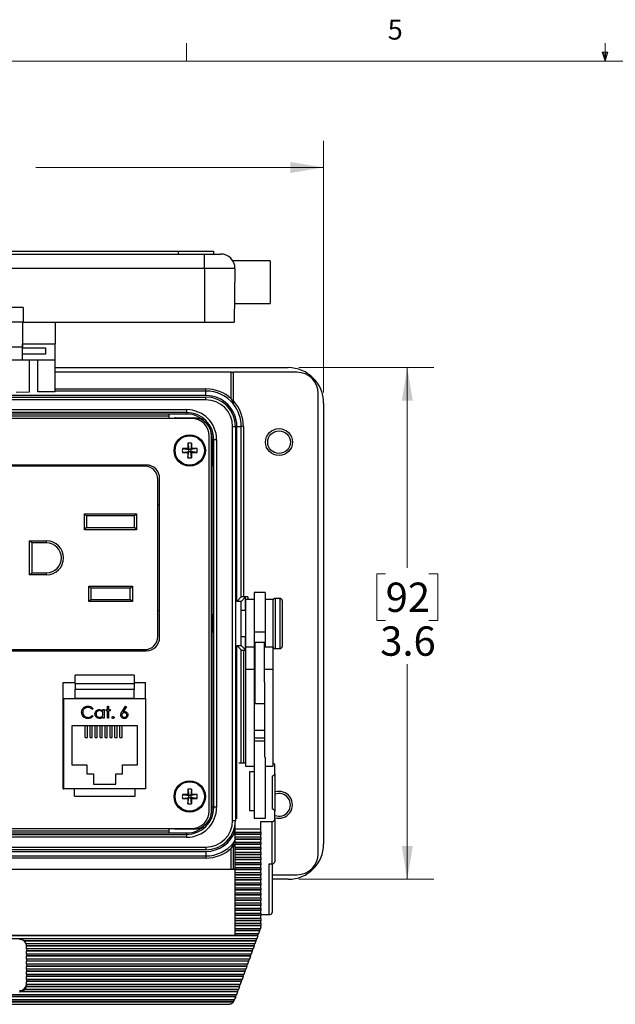
# Model space of a CAD drawing. Units: inches. Extents: x 0.4 to 16.8, y 0.2 to 10.8.
# Drawn here: x 5.7 to 8.5, y 6.2 to 10.8 of the extents above; entities that cross this region are included whole.
import ezdxf

# ---------------------------------------------------------------- set-up
doc = ezdxf.new("R2010")
doc.units = ezdxf.units.IN
doc.header["$MEASUREMENT"] = 0
doc.styles.add('SLDTEXTSTYLE0', font='TXT', dxfattribs={"width": 0.75})
doc.dimstyles.new('SLDDIMSTYLE2', dxfattribs={"dimtxt": 0.137795, "dimasz": 0.156, "dimexe": 0, "dimexo": 0.0625, "dimgap": 0.034449, "dimtad": 0, "dimtih": 1, "dimtoh": 1, "dimdec": 1, "dimlfac": 1.5, "dimrnd": 1e-09, "dimzin": 4, "dimdsep": 46, "dimtxsty": 'SLDTEXTSTYLE0', "dimsah": 1, "dimcen": 0.09, "dimadec": 0, "dimazin": 1, "dimtfac": 1, "dimtdec": 1, "dimtofl": 0, "dimtmove": 0, "dimatfit": 3, "dimfxl": 0, "dimfrac": 2, "dimtolj": 1, "dimtzin": 12, "dimarcsym": 0})
doc.dimstyles.new('SLDDIMSTYLE3', dxfattribs={"dimtxt": 0.137795, "dimasz": 0.156, "dimexe": 0, "dimexo": 0.0625, "dimgap": 0.034449, "dimtad": 0, "dimtih": 1, "dimtoh": 1, "dimdec": 1, "dimlfac": 1.5, "dimrnd": 1e-09, "dimzin": 12, "dimdsep": 46, "dimtxsty": 'SLDTEXTSTYLE0', "dimsah": 1, "dimcen": 0.09, "dimadec": 0, "dimazin": 3, "dimtfac": 1, "dimtdec": 1, "dimtofl": 0, "dimtmove": 0, "dimatfit": 3, "dimfxl": 0, "dimfrac": 2, "dimtolj": 1, "dimtzin": 12, "dimarcsym": 0})

# ---------------------------------------------------------------- blocks, each defined once
blk = doc.blocks.new('_D_5')
at = {"color": 7, "linetype": 'Continuous', "lineweight": 0}
for p, q in [((5.3555, 10.3407), (5.3135, 10.3407)), ((5.3135, 10.3407), (5.3135, 10.122)), ((5.6609, 10.3407), (5.7029, 10.3407)), ((5.7029, 10.3407), (5.7029, 10.122)), ((3.8707, 9.0841), (3.8707, 10.2672)), ((7.1773, 9.0841), (7.1773, 10.2672)), ((3.8707, 10.1422), (5.1927, 10.1422)), ((7.1773, 10.1422), (5.8238, 10.1422)), ((5.3135, 10.122), (5.3555, 10.122)), ((5.7029, 10.122), (5.6609, 10.122))]:
    blk.add_line(p, q, dxfattribs=at)
at = {"color": 7, "linetype": 'Continuous', "lineweight": 18}
for points in [[(3.8707, 10.1422), (4.0267, 10.1162), (4.0267, 10.1682)], [(7.1773, 10.1422), (7.0213, 10.1682), (7.0213, 10.1162)]]:
    blk.add_solid(points, dxfattribs=at)
at = {"color": 7, "linetype": 'Continuous', "lineweight": 18, "char_height": 0.1378, "attachment_point": 1, "style": 'SLDTEXTSTYLE0'}
for s, insert in [('126', (5.3555, 10.2996)), ('5.0', (5.381, 10.0934))]:
    blk.add_mtext(s, dxfattribs=dict(at, insert=insert))
blk = doc.blocks.new('_D_6')
at = {"color": 7, "linetype": 'Continuous', "lineweight": 0}
for p, q in [((7.0607, 9.2008), (7.696, 9.2008)), ((7.571, 9.2008), (7.571, 8.2588)), ((7.4692, 8.2308), (7.4272, 8.2308)), ((7.4272, 8.2308), (7.4272, 8.012)), ((7.6728, 8.2308), (7.7148, 8.2308)), ((7.7148, 8.2308), (7.7148, 8.012)), ((7.4272, 8.012), (7.4692, 8.012)), ((7.7148, 8.012), (7.6728, 8.012)), ((7.571, 6.7941), (7.571, 7.8059)), ((7.0607, 6.7941), (7.696, 6.7941))]:
    blk.add_line(p, q, dxfattribs=at)
at = {"color": 7, "linetype": 'Continuous', "lineweight": 18}
for points in [[(7.571, 9.2008), (7.545, 9.0448), (7.597, 9.0448)], [(7.571, 6.7941), (7.597, 6.9501), (7.545, 6.9501)]]:
    blk.add_solid(points, dxfattribs=at)
at = {"color": 7, "linetype": 'Continuous', "lineweight": 18, "char_height": 0.1378, "attachment_point": 1, "style": 'SLDTEXTSTYLE0'}
for s, insert in [('92', (7.4692, 8.1897)), ('3.6', (7.4438, 7.9835))]:
    blk.add_mtext(s, dxfattribs=dict(at, insert=insert))

msp = doc.modelspace()

# ---------------------------------------------------------------- linework, layer by layer
at = {"color": 7, "linetype": 'Continuous', "lineweight": 18}
for p, q in [((6.5323, 10.6421), (6.5323, 10.7269)), ((8.501, 10.6421), (8.501, 10.7269)), ((8.501, 10.6421), (8.4878, 10.684)), ((8.5136, 10.684), (8.4878, 10.684)), ((8.494, 10.684), (8.501, 10.6421)), ((8.501, 10.6421), (8.5136, 10.684)), ((8.5059, 10.684), (8.501, 10.6421)), ((0.6263, 10.6421), (16.3763, 10.6421))]:
    msp.add_line(p, q, dxfattribs=at)
at = {"color": 7, "linetype": 'Continuous', "lineweight": 25}
for p, q in [((4.436, 9.7352), (6.6173, 9.7352)), ((4.56, 9.7485), (6.4933, 9.7485)), ((6.4933, 9.7485), (6.4933, 9.7352)), ((6.4933, 9.7485), (6.66, 9.7485)), ((6.6173, 9.6674), (6.6173, 9.7352)), ((6.6173, 9.7352), (6.6937, 9.7352)), ((6.66, 9.7485), (6.66, 9.7352)), ((6.926, 9.7035), (6.7513, 9.7035)), ((6.926, 9.7035), (6.926, 9.5019)), ((6.6173, 9.6674), (4.436, 9.6674)), ((6.7604, 9.6674), (6.6173, 9.6674)), ((6.6173, 9.6674), (6.6173, 9.4152)), ((6.7604, 9.6674), (6.756, 9.4152)), ((6.7575, 9.5019), (6.926, 9.5019)), ((5.764, 9.4832), (5.2893, 9.4832)), ((5.764, 9.4832), (5.764, 9.4152)), ((5.764, 9.4152), (5.2893, 9.4152)), ((5.7616, 9.4152), (5.7616, 9.3122)), ((5.764, 9.4152), (6.6173, 9.4152)), ((5.915, 9.4152), (5.915, 9.3122)), ((6.6173, 9.4152), (6.756, 9.4152)), ((5.7616, 9.3197), (5.7612, 9.2972)), ((5.7616, 9.3122), (5.915, 9.3122)), ((5.7616, 9.2945), (5.7616, 9.3122)), ((5.915, 9.2376), (5.915, 9.3122)), ((5.7612, 9.2972), (5.292, 9.2972)), ((5.7616, 9.2945), (5.87, 9.2945)), ((5.7616, 9.2648), (5.7616, 9.2945)), ((5.87, 9.2648), (5.7616, 9.2648)), ((5.7616, 9.2376), (5.7616, 9.2648)), ((5.87, 9.2945), (5.87, 9.2648)), ((5.5996, 9.2376), (5.7616, 9.2376)), ((5.7616, 9.2376), (5.915, 9.2376)), ((5.7919, 9.2376), (5.7919, 9.0856)), ((5.8327, 9.0863), (5.8327, 9.2376)), ((5.915, 9.0877), (5.915, 9.2376)), ((5.915, 9.2008), (7.0107, 9.2008)), ((6.7433, 9.1791), (5.915, 9.1791)), ((6.7433, 9.0544), (6.7433, 9.1791)), ((6.7433, 9.1791), (6.7533, 9.1791)), ((7.0523, 9.1791), (6.7533, 9.1791)), ((6.7533, 9.044), (6.7533, 9.1791)), ((5.7919, 9.0856), (5.7309, 9.0846)), ((5.915, 9.0877), (5.8327, 9.0863)), ((5.915, 9.1008), (6.624, 9.1008)), ((6.624, 9.0908), (5.915, 9.0908)), ((6.624, 9.0908), (6.624, 9.1008)), ((6.624, 9.0695), (6.624, 9.0908)), ((7.1523, 6.9158), (7.1523, 9.0791)), ((6.624, 9.0695), (4.424, 9.0695)), ((4.424, 9.0625), (6.624, 9.0625)), ((6.624, 9.0492), (4.424, 9.0492)), ((6.624, 9.0492), (6.624, 9.0625)), ((7.1773, 9.0341), (7.1773, 6.9608)), ((4.515, 9.0031), (6.533, 9.0031)), ((6.533, 8.9898), (4.515, 8.9898)), ((6.533, 9.0031), (6.533, 8.9898)), ((6.533, 8.9898), (6.533, 8.9825)), ((6.5561, 8.962), (4.4918, 8.962)), ((6.4513, 8.9825), (4.5967, 8.9825)), ((4.5967, 8.9741), (6.4513, 8.9741)), ((6.533, 8.9825), (6.4513, 8.9825)), ((6.4513, 8.962), (6.4513, 8.9825)), ((6.4829, 8.9647), (6.566, 8.9647)), ((6.7491, 8.9241), (6.7624, 8.9241)), ((6.7491, 7.0708), (6.7491, 8.9241)), ((6.7624, 8.9241), (6.7624, 7.0708)), ((6.7694, 8.9241), (6.7903, 8.9241)), ((6.7694, 8.1012), (6.7694, 8.9241)), ((6.7903, 8.1221), (6.7903, 8.9241)), ((6.8003, 8.9241), (6.7903, 8.9241)), ((6.8003, 8.9241), (6.8003, 8.1225)), ((6.5384, 8.8456), (6.5428, 8.816)), ((6.5568, 8.8456), (6.5525, 8.816)), ((6.6395, 7.1162), (6.6395, 8.8787)), ((6.65, 7.1143), (6.65, 8.8807)), ((6.6537, 8.8618), (6.6537, 8.7368)), ((6.661, 8.8618), (6.6537, 8.8618)), ((6.6743, 8.8618), (6.661, 8.8618)), ((6.661, 7.1331), (6.661, 8.8618)), ((6.6743, 8.8618), (6.6743, 7.1331)), ((6.5131, 8.8203), (6.5428, 8.816)), ((6.5131, 8.8019), (6.5428, 8.8063)), ((6.538, 8.8208), (6.5428, 8.816)), ((6.5428, 8.8063), (6.538, 8.8015)), ((6.5384, 8.7766), (6.5428, 8.8063)), ((6.5428, 8.8063), (6.5428, 8.816)), ((6.5525, 8.816), (6.5428, 8.816)), ((6.5428, 8.8063), (6.5525, 8.8063)), ((6.5525, 8.816), (6.5573, 8.8208)), ((6.5821, 8.8203), (6.5525, 8.816)), ((6.5525, 8.816), (6.5525, 8.8063)), ((6.5573, 8.8015), (6.5525, 8.8063)), ((6.5821, 8.8019), (6.5525, 8.8063)), ((6.5568, 8.7766), (6.5525, 8.8063)), ((6.3435, 8.7427), (4.7188, 8.7427)), ((6.3353, 8.7377), (4.727, 8.7377)), ((6.6537, 8.7368), (6.65, 8.7368)), ((6.6537, 8.1908), (6.6537, 8.7368)), ((6.3978, 7.9369), (6.3978, 8.6752)), ((6.4061, 7.932), (6.4061, 8.68)), ((6.4061, 8.554), (6.3978, 8.554)), ((6.0525, 8.513), (6.2978, 8.513)), ((6.0525, 8.4384), (6.0525, 8.513)), ((6.0525, 8.513), (6.0625, 8.503)), ((6.2878, 8.503), (6.0625, 8.503)), ((6.0625, 8.503), (6.0625, 8.4484)), ((6.2878, 8.503), (6.2978, 8.513)), ((6.2878, 8.4484), (6.2878, 8.503)), ((6.2978, 8.513), (6.2978, 8.4384)), ((6.0525, 8.4384), (6.0625, 8.4484)), ((6.2978, 8.4384), (6.0525, 8.4384)), ((6.0625, 8.4484), (6.2878, 8.4484)), ((6.2878, 8.4484), (6.2978, 8.4384)), ((5.7945, 8.386), (5.8745, 8.386)), ((5.7945, 8.226), (5.7945, 8.386)), ((5.8045, 8.376), (5.7945, 8.386)), ((5.8745, 8.376), (5.8745, 8.386)), ((5.8045, 8.376), (5.8045, 8.236)), ((5.8745, 8.376), (5.8045, 8.376)), ((5.7945, 8.226), (5.8045, 8.236)), ((5.8745, 8.226), (5.7945, 8.226)), ((5.8045, 8.236), (5.8745, 8.236)), ((5.8745, 8.226), (5.8745, 8.236)), ((6.0731, 8.1737), (6.2778, 8.1737)), ((6.0731, 8.1004), (6.0731, 8.1737)), ((6.0831, 8.1637), (6.0731, 8.1737)), ((6.2678, 8.1637), (6.0831, 8.1637)), ((6.0831, 8.1637), (6.0831, 8.1104)), ((6.2678, 8.1637), (6.2778, 8.1737)), ((6.2678, 8.1104), (6.2678, 8.1637)), ((6.2778, 8.1737), (6.2778, 8.1004)), ((6.65, 8.1908), (6.6537, 8.1908)), ((6.6537, 7.8041), (6.6537, 8.1908)), ((6.0731, 8.1004), (6.0831, 8.1104)), ((6.0831, 8.1104), (6.2678, 8.1104)), ((6.2778, 8.1004), (6.2678, 8.1104)), ((6.7694, 8.1012), (6.7903, 8.1221)), ((6.7894, 8.1012), (6.8103, 8.1221)), ((6.8203, 8.1225), (6.8003, 8.1225)), ((6.8103, 8.0591), (6.8103, 8.1221)), ((6.8507, 8.1108), (6.8107, 8.1108)), ((6.8107, 8.1108), (6.8107, 7.8855)), ((6.8203, 8.1225), (6.8203, 8.1108)), ((6.902, 8.1428), (6.8507, 8.1428)), ((6.8507, 8.1428), (6.8507, 7.9571)), ((6.902, 8.1428), (6.902, 7.9571)), ((6.9393, 8.1108), (6.902, 8.1108)), ((6.9393, 8.1108), (6.9393, 7.8855)), ((6.9727, 8.1155), (6.9493, 8.1155)), ((6.9493, 8.1155), (6.9493, 7.8795)), ((6.9727, 7.8795), (6.9727, 8.1155)), ((6.9827, 8.1055), (6.9827, 7.8895)), ((6.2778, 8.1004), (6.0731, 8.1004)), ((6.3978, 8.058), (6.4061, 8.058)), ((6.7894, 8.1012), (6.7694, 8.1012)), ((6.7894, 7.8938), (6.7894, 8.1012)), ((6.8107, 8.0591), (6.7919, 8.0591)), ((6.7919, 7.9358), (6.8107, 7.9358)), ((6.8103, 7.8728), (6.8103, 7.9358)), ((6.902, 7.9571), (6.8507, 7.9571)), ((6.8507, 7.9571), (6.8507, 7.8855)), ((6.902, 7.9571), (6.902, 7.8855)), ((4.727, 7.8744), (6.3353, 7.8744)), ((6.7694, 7.0787), (6.7694, 7.8938)), ((6.7694, 7.8938), (6.7903, 7.8728)), ((6.7694, 7.8938), (6.7894, 7.8938)), ((6.7894, 7.8938), (6.8103, 7.8728)), ((6.7903, 7.3411), (6.7903, 7.8728)), ((6.8507, 7.8855), (6.8107, 7.8855)), ((6.8107, 7.8855), (6.8107, 7.7803)), ((6.8507, 7.8855), (6.8507, 7.7803)), ((6.8993, 7.9075), (6.8547, 7.9075)), ((6.8547, 7.8224), (6.8547, 7.9075)), ((6.8993, 7.8224), (6.8993, 7.9075)), ((6.9393, 7.8855), (6.8993, 7.8855)), ((6.9393, 7.8855), (6.9393, 7.7803)), ((6.9493, 7.8795), (6.9727, 7.8795)), ((4.7188, 7.8694), (6.3435, 7.8694)), ((6.8003, 7.8725), (6.8107, 7.8725)), ((6.8003, 7.8725), (6.8003, 7.3411)), ((6.8547, 7.8265), (6.8507, 7.8265)), ((6.6537, 7.8041), (6.65, 7.8041)), ((6.6537, 7.2582), (6.6537, 7.8041)), ((6.8507, 7.7803), (6.8107, 7.7803)), ((6.8107, 7.7803), (6.8107, 7.3267)), ((6.8507, 7.7803), (6.8507, 7.3691)), ((6.8547, 7.6208), (6.8547, 7.8224)), ((6.8993, 7.7216), (6.8993, 7.8224)), ((6.9393, 7.7803), (6.8993, 7.7803)), ((6.9393, 7.7803), (6.9393, 7.3267)), ((6.2861, 7.7545), (6.0095, 7.7545)), ((6.0095, 7.7148), (6.0095, 7.7545)), ((6.2861, 7.7545), (6.2861, 7.7148)), ((5.9528, 7.7196), (6.0095, 7.7196)), ((5.9528, 7.2196), (5.9528, 7.7196)), ((6.0095, 7.7148), (6.2861, 7.7148)), ((6.0095, 7.7148), (6.0095, 7.6882)), ((6.0095, 7.6882), (6.2861, 7.6882)), ((6.0095, 7.6465), (6.0095, 7.6882)), ((6.2861, 7.7196), (6.3395, 7.7196)), ((6.2861, 7.7148), (6.2861, 7.6882)), ((6.2861, 7.6465), (6.2861, 7.6882)), ((6.3395, 7.6449), (6.3395, 7.7196)), ((6.8507, 7.7018), (6.8547, 7.7018)), ((6.8993, 7.7216), (6.8993, 7.3691)), ((5.9561, 7.2196), (5.9561, 7.6449)), ((5.9561, 7.6449), (6.3395, 7.6449)), ((6.0095, 7.6465), (6.2861, 7.6465)), ((6.0095, 7.6449), (6.0095, 7.6465)), ((6.2861, 7.6449), (6.2861, 7.6465)), ((6.3395, 7.6449), (6.3395, 7.2196)), ((6.8547, 7.676), (6.8507, 7.676)), ((6.0934, 7.5969), (6.089, 7.5935)), ((6.161, 7.6085), (6.166, 7.6085)), ((6.161, 7.5921), (6.161, 7.6085)), ((6.166, 7.6085), (6.166, 7.5921)), ((6.2292, 7.5831), (6.2458, 7.6085)), ((6.2496, 7.6055), (6.235, 7.583)), ((6.2458, 7.6085), (6.2496, 7.6055)), ((6.8547, 7.6208), (6.8993, 7.6208)), ((6.089, 7.565), (6.0934, 7.5617)), ((6.1397, 7.5846), (6.1397, 7.5921)), ((6.1397, 7.5921), (6.1447, 7.5921)), ((6.1397, 7.5515), (6.1397, 7.5585)), ((6.1447, 7.5515), (6.1397, 7.5515)), ((6.1447, 7.5921), (6.1447, 7.5515)), ((6.1539, 7.5921), (6.161, 7.5921)), ((6.1539, 7.5871), (6.1539, 7.5921)), ((6.161, 7.5871), (6.1539, 7.5871)), ((6.161, 7.5515), (6.161, 7.5871)), ((6.166, 7.5515), (6.161, 7.5515)), ((6.166, 7.5921), (6.1731, 7.5921)), ((6.166, 7.5871), (6.166, 7.5515)), ((6.1731, 7.5871), (6.166, 7.5871)), ((6.1731, 7.5921), (6.1731, 7.5871)), ((5.9545, 7.5362), (5.9528, 7.5362)), ((5.9545, 7.5362), (5.9561, 7.5362)), ((6.3028, 7.5156), (5.9928, 7.5156)), ((5.9928, 7.5156), (5.9928, 7.3329)), ((6.0561, 7.4613), (6.0561, 7.5156)), ((6.0661, 7.4613), (6.0661, 7.5156)), ((6.0795, 7.4613), (6.0795, 7.5156)), ((6.0895, 7.4613), (6.0895, 7.5156)), ((6.1028, 7.4613), (6.1028, 7.5156)), ((6.1128, 7.4613), (6.1128, 7.5156)), ((6.1261, 7.4613), (6.1261, 7.5156)), ((6.1361, 7.4613), (6.1361, 7.5156)), ((6.1495, 7.4613), (6.1495, 7.5156)), ((6.1595, 7.4613), (6.1595, 7.5156)), ((6.1728, 7.4613), (6.1728, 7.5156)), ((6.1828, 7.4613), (6.1828, 7.5156)), ((6.1961, 7.4613), (6.1961, 7.5156)), ((6.2061, 7.4613), (6.2061, 7.5156)), ((6.2195, 7.4613), (6.2195, 7.5156)), ((6.2295, 7.4613), (6.2295, 7.5156)), ((6.3028, 7.3329), (6.3028, 7.5156)), ((6.0561, 7.4613), (6.0661, 7.4613)), ((6.0795, 7.4613), (6.0895, 7.4613)), ((6.1028, 7.4613), (6.1128, 7.4613)), ((6.1261, 7.4613), (6.1361, 7.4613)), ((6.1495, 7.4613), (6.1595, 7.4613)), ((6.1728, 7.4613), (6.1828, 7.4613)), ((6.1961, 7.4613), (6.2061, 7.4613)), ((6.2195, 7.4613), (6.2295, 7.4613)), ((6.8993, 7.4934), (6.8507, 7.4934)), ((6.8993, 7.4573), (6.8507, 7.4573)), ((6.8993, 7.4436), (6.8507, 7.4436)), ((6.8507, 7.3691), (6.8507, 7.0797)), ((6.902, 7.3691), (6.902, 7.0797)), ((5.9528, 7.3283), (5.9545, 7.3282)), ((5.9545, 7.3282), (5.9561, 7.3282)), ((5.9928, 7.3329), (6.0638, 7.3329)), ((6.0638, 7.3329), (6.0638, 7.2902)), ((6.2318, 7.2902), (6.2318, 7.3329)), ((6.2318, 7.3329), (6.3028, 7.3329)), ((6.8107, 7.3411), (6.7782, 7.3411)), ((6.8107, 7.3267), (6.8507, 7.3267)), ((6.902, 7.3267), (6.9393, 7.3267)), ((6.9487, 7.2907), (6.9487, 7.3315)), ((6.0638, 7.2902), (6.0951, 7.2902)), ((6.0951, 7.2902), (6.0951, 7.2409)), ((6.2005, 7.2409), (6.2005, 7.2902)), ((6.2005, 7.2902), (6.2318, 7.2902)), ((6.8287, 7.3003), (6.8287, 7.1181)), ((6.8507, 7.3003), (6.8287, 7.3003)), ((6.9353, 7.2811), (6.9353, 7.1238)), ((6.9487, 7.2907), (6.9487, 7.1142)), ((6.0951, 7.2409), (6.2005, 7.2409)), ((6.65, 7.2582), (6.6537, 7.2582)), ((6.6537, 7.1331), (6.6537, 7.2582)), ((5.9528, 7.2196), (5.9561, 7.2196)), ((6.3395, 7.2196), (5.9561, 7.2196)), ((6.0051, 7.1856), (6.0051, 7.2196)), ((6.0051, 7.1856), (6.2905, 7.1856)), ((6.2905, 7.1856), (6.2905, 7.2196)), ((6.5131, 7.193), (6.5428, 7.1887)), ((6.5131, 7.1746), (6.5428, 7.179)), ((6.538, 7.1935), (6.5428, 7.1887)), ((6.5428, 7.179), (6.538, 7.1742)), ((6.5384, 7.2183), (6.5428, 7.1887)), ((6.5384, 7.1493), (6.5428, 7.179)), ((6.5428, 7.179), (6.5428, 7.1887)), ((6.5525, 7.1887), (6.5428, 7.1887)), ((6.5428, 7.179), (6.5525, 7.179)), ((6.5568, 7.2183), (6.5525, 7.1887)), ((6.5525, 7.1887), (6.5573, 7.1935)), ((6.5821, 7.193), (6.5525, 7.1887)), ((6.5525, 7.1887), (6.5525, 7.179)), ((6.5573, 7.1742), (6.5525, 7.179)), ((6.5821, 7.1746), (6.5525, 7.179)), ((6.5568, 7.1493), (6.5525, 7.179)), ((6.661, 7.1331), (6.6537, 7.1331)), ((6.6743, 7.1331), (6.661, 7.1331)), ((6.8287, 7.1181), (6.8507, 7.1181)), ((6.9487, 7.0759), (6.9487, 7.1142)), ((6.7491, 7.0708), (6.7624, 7.0708)), ((6.762, 7.0293), (6.762, 7.0604)), ((6.902, 7.0797), (6.8507, 7.0797)), ((6.882, 7.0663), (6.9353, 7.0663)), ((6.882, 7.0293), (6.882, 7.0663)), ((6.9353, 6.8671), (6.9353, 7.0663)), ((6.9487, 7.0759), (6.9487, 6.8767)), ((4.4918, 7.0329), (6.5561, 7.0329)), ((4.515, 7.0052), (6.533, 7.0052)), ((6.4513, 7.0208), (4.5967, 7.0208)), ((4.5967, 7.0125), (6.4513, 7.0125)), ((6.4513, 7.0125), (6.4513, 7.0329)), ((6.4513, 7.0125), (6.533, 7.0125)), ((6.566, 7.0303), (6.4829, 7.0303)), ((6.533, 7.0052), (6.533, 7.0125)), ((6.533, 7.0052), (6.533, 6.9918)), ((6.882, 7.0293), (6.762, 7.0293)), ((6.762, 7.0156), (6.762, 7.0293)), ((6.762, 7.0156), (6.882, 7.0156)), ((6.762, 7.0069), (6.762, 7.0156)), ((6.882, 7.0069), (6.762, 7.0069)), ((6.762, 7.0055), (6.762, 7.0069)), ((6.882, 7.0055), (6.762, 7.0055)), ((6.762, 6.9917), (6.762, 7.0055)), ((6.882, 7.0156), (6.882, 7.0293)), ((6.882, 7.0156), (6.882, 7.0069)), ((6.882, 7.0069), (6.882, 7.0055)), ((6.882, 6.9917), (6.882, 7.0055)), ((6.533, 6.9918), (4.515, 6.9918)), ((6.762, 6.9611), (6.7533, 6.951)), ((6.7533, 6.8409), (6.7533, 6.951)), ((6.882, 6.9917), (6.762, 6.9917)), ((6.762, 6.9831), (6.762, 6.9917)), ((6.882, 6.9831), (6.762, 6.9831)), ((6.762, 6.9816), (6.762, 6.9831)), ((6.882, 6.9816), (6.762, 6.9816)), ((6.762, 6.9678), (6.762, 6.9816)), ((6.882, 6.9678), (6.762, 6.9678)), ((6.762, 6.9592), (6.762, 6.9678)), ((6.882, 6.9592), (6.762, 6.9592)), ((6.762, 6.9577), (6.762, 6.9592)), ((6.882, 6.9577), (6.762, 6.9577)), ((6.762, 6.944), (6.762, 6.9577)), ((6.882, 6.9917), (6.882, 6.9831)), ((6.882, 6.9831), (6.882, 6.9816)), ((6.882, 6.9678), (6.882, 6.9816)), ((6.882, 6.9678), (6.882, 6.9592)), ((6.882, 6.9592), (6.882, 6.9577)), ((6.882, 6.944), (6.882, 6.9577)), ((4.424, 6.9458), (6.624, 6.9458)), ((6.624, 6.9324), (4.424, 6.9324)), ((4.424, 6.9254), (6.624, 6.9254)), ((4.424, 6.9041), (6.624, 6.9041)), ((6.624, 6.9458), (6.624, 6.9324)), ((6.624, 6.9254), (6.624, 6.9041)), ((6.624, 6.9041), (6.624, 6.8941)), ((6.7433, 6.8409), (6.7433, 6.9405)), ((6.882, 6.944), (6.762, 6.944)), ((6.762, 6.9353), (6.762, 6.944)), ((6.882, 6.9353), (6.762, 6.9353)), ((6.762, 6.9338), (6.762, 6.9353)), ((6.882, 6.9338), (6.762, 6.9338)), ((6.762, 6.9201), (6.762, 6.9338)), ((6.882, 6.9201), (6.762, 6.9201)), ((6.762, 6.9114), (6.762, 6.9201)), ((6.882, 6.9114), (6.762, 6.9114)), ((6.762, 6.9099), (6.762, 6.9114)), ((6.882, 6.9099), (6.762, 6.9099)), ((6.762, 6.8962), (6.762, 6.9099)), ((6.882, 6.944), (6.882, 6.9353)), ((6.882, 6.9353), (6.882, 6.9338)), ((6.882, 6.9201), (6.882, 6.9338)), ((6.882, 6.9201), (6.882, 6.9114)), ((6.882, 6.9114), (6.882, 6.9099)), ((6.882, 6.8962), (6.882, 6.9099)), ((6.624, 6.8941), (4.424, 6.8941)), ((6.882, 6.8962), (6.762, 6.8962)), ((6.762, 6.8875), (6.762, 6.8962)), ((6.882, 6.8875), (6.762, 6.8875)), ((6.762, 6.8861), (6.762, 6.8875)), ((6.882, 6.8861), (6.762, 6.8861)), ((6.762, 6.8723), (6.762, 6.8861)), ((6.882, 6.8723), (6.762, 6.8723)), ((6.762, 6.8637), (6.762, 6.8723)), ((6.882, 6.8637), (6.762, 6.8637)), ((6.762, 6.8622), (6.762, 6.8637)), ((6.882, 6.8622), (6.762, 6.8622)), ((6.762, 6.8484), (6.762, 6.8622)), ((6.882, 6.8962), (6.882, 6.8875)), ((6.882, 6.8875), (6.882, 6.8861)), ((6.882, 6.8723), (6.882, 6.8861)), ((6.882, 6.8723), (6.882, 6.8637)), ((6.882, 6.8637), (6.882, 6.8622)), ((6.882, 6.8484), (6.882, 6.8622)), ((6.922, 6.8671), (6.9353, 6.8671)), ((6.922, 6.6282), (6.922, 6.8671)), ((6.9353, 6.8671), (6.9353, 6.6378)), ((6.762, 6.8409), (4.2687, 6.8409)), ((6.882, 6.8484), (6.762, 6.8484)), ((6.762, 6.8398), (6.762, 6.8484)), ((6.882, 6.8398), (6.762, 6.8398)), ((6.762, 6.8383), (6.762, 6.8398)), ((6.882, 6.8383), (6.762, 6.8383)), ((6.762, 6.8246), (6.762, 6.8383)), ((6.882, 6.8246), (6.762, 6.8246)), ((6.762, 6.8159), (6.762, 6.8246)), ((6.882, 6.8159), (6.762, 6.8159)), ((6.762, 6.8144), (6.762, 6.8159)), ((6.882, 6.8144), (6.762, 6.8144)), ((6.762, 6.8007), (6.762, 6.8144)), ((6.882, 6.8484), (6.882, 6.8398)), ((6.882, 6.8398), (6.882, 6.8383)), ((6.882, 6.8246), (6.882, 6.8383)), ((6.882, 6.8246), (6.882, 6.8159)), ((6.882, 6.8159), (6.882, 6.8144)), ((6.882, 6.8007), (6.882, 6.8144)), ((6.9353, 6.8158), (7.0523, 6.8158)), ((6.882, 6.8007), (6.762, 6.8007)), ((6.762, 6.792), (6.762, 6.8007)), ((6.882, 6.792), (6.762, 6.792)), ((6.762, 6.7905), (6.762, 6.792)), ((6.882, 6.7905), (6.762, 6.7905)), ((6.762, 6.7768), (6.762, 6.7905)), ((6.882, 6.7768), (6.762, 6.7768)), ((6.762, 6.7681), (6.762, 6.7768)), ((6.882, 6.7681), (6.762, 6.7681)), ((6.762, 6.7667), (6.762, 6.7681)), ((6.882, 6.7667), (6.762, 6.7667)), ((6.762, 6.7529), (6.762, 6.7667)), ((6.882, 6.8007), (6.882, 6.792)), ((6.882, 6.792), (6.882, 6.7905)), ((6.882, 6.7768), (6.882, 6.7905)), ((6.882, 6.7768), (6.882, 6.7681)), ((6.882, 6.7681), (6.882, 6.7667)), ((6.882, 6.7529), (6.882, 6.7667)), ((7.0107, 6.7941), (6.9353, 6.7941)), ((6.882, 6.7529), (6.762, 6.7529)), ((6.762, 6.7443), (6.762, 6.7529)), ((6.882, 6.7443), (6.762, 6.7443)), ((6.762, 6.7428), (6.762, 6.7443)), ((6.882, 6.7428), (6.762, 6.7428)), ((6.762, 6.729), (6.762, 6.7428)), ((6.882, 6.729), (6.762, 6.729)), ((6.762, 6.7204), (6.762, 6.729)), ((6.882, 6.7204), (6.762, 6.7204)), ((6.762, 6.7189), (6.762, 6.7204)), ((6.882, 6.7189), (6.762, 6.7189)), ((6.762, 6.7052), (6.762, 6.7189)), ((6.882, 6.7529), (6.882, 6.7443)), ((6.882, 6.7443), (6.882, 6.7428)), ((6.882, 6.729), (6.882, 6.7428)), ((6.882, 6.729), (6.882, 6.7204)), ((6.882, 6.7204), (6.882, 6.7189)), ((6.882, 6.7052), (6.882, 6.7189)), ((6.882, 6.7052), (6.762, 6.7052)), ((6.762, 6.6965), (6.762, 6.7052)), ((6.882, 6.6965), (6.762, 6.6965)), ((6.762, 6.695), (6.762, 6.6965)), ((6.882, 6.695), (6.762, 6.695)), ((6.762, 6.6813), (6.762, 6.695)), ((6.882, 6.6813), (6.762, 6.6813)), ((6.762, 6.6726), (6.762, 6.6813)), ((6.882, 6.6726), (6.762, 6.6726)), ((6.762, 6.6711), (6.762, 6.6726)), ((6.882, 6.6711), (6.762, 6.6711)), ((6.762, 6.6574), (6.762, 6.6711)), ((6.882, 6.7052), (6.882, 6.6965)), ((6.882, 6.6965), (6.882, 6.695)), ((6.882, 6.6813), (6.882, 6.695)), ((6.882, 6.6813), (6.882, 6.6726)), ((6.882, 6.6726), (6.882, 6.6711)), ((6.882, 6.6574), (6.882, 6.6711)), ((6.882, 6.6574), (6.762, 6.6574)), ((6.762, 6.6487), (6.762, 6.6574)), ((6.882, 6.6487), (6.762, 6.6487)), ((6.762, 6.6473), (6.762, 6.6487)), ((6.882, 6.6473), (6.762, 6.6473)), ((6.762, 6.6335), (6.762, 6.6473)), ((6.882, 6.6335), (6.762, 6.6335)), ((6.762, 6.6249), (6.762, 6.6335)), ((6.882, 6.6249), (6.762, 6.6249)), ((6.762, 6.6234), (6.762, 6.6249)), ((6.882, 6.6234), (6.762, 6.6234)), ((6.762, 6.6096), (6.762, 6.6234)), ((6.882, 6.6574), (6.882, 6.6487)), ((6.882, 6.6487), (6.882, 6.6473)), ((6.882, 6.6335), (6.882, 6.6473)), ((6.882, 6.6335), (6.882, 6.6249)), ((6.882, 6.6282), (6.922, 6.6282)), ((6.882, 6.6249), (6.882, 6.6234)), ((6.882, 6.6096), (6.882, 6.6234)), ((6.882, 6.6096), (6.762, 6.6096)), ((6.762, 6.601), (6.762, 6.6096)), ((6.882, 6.601), (6.762, 6.601)), ((6.762, 6.5995), (6.762, 6.601)), ((6.882, 6.5995), (6.762, 6.5995)), ((6.762, 6.5858), (6.762, 6.5995)), ((6.882, 6.5858), (6.762, 6.5858)), ((6.762, 6.5771), (6.762, 6.5858)), ((6.882, 6.5771), (6.762, 6.5771)), ((6.762, 6.5756), (6.762, 6.5771)), ((6.882, 6.6096), (6.882, 6.601)), ((6.882, 6.601), (6.882, 6.5995)), ((6.882, 6.5858), (6.882, 6.5995)), ((6.882, 6.5858), (6.882, 6.5771)), ((6.882, 6.5771), (6.882, 6.5756)), ((4.2687, 6.5313), (6.762, 6.5313)), ((6.882, 6.5756), (6.762, 6.5756)), ((6.762, 6.5619), (6.762, 6.5756)), ((6.8798, 6.5619), (6.762, 6.5619)), ((6.762, 6.5532), (6.762, 6.5619)), ((6.8757, 6.5532), (6.762, 6.5532)), ((6.762, 6.5517), (6.762, 6.5532)), ((6.8761, 6.5517), (6.762, 6.5517)), ((6.762, 6.538), (6.762, 6.5517)), ((6.8712, 6.538), (6.762, 6.538)), ((6.762, 6.5313), (6.762, 6.538)), ((6.8703, 6.538), (6.8671, 6.5293)), ((6.8761, 6.5517), (6.8712, 6.538)), ((6.8789, 6.5619), (6.8757, 6.5532)), ((6.8757, 6.5532), (6.8761, 6.5517)), ((6.882, 6.568), (6.8798, 6.5619)), ((6.882, 6.568), (6.882, 6.5756)), ((6.8675, 6.5279), (4.1631, 6.5279)), ((6.8671, 6.5293), (4.1635, 6.5293)), ((6.8626, 6.5141), (4.1681, 6.5141)), ((5.7669, 6.5055), (5.7669, 6.504)), ((6.8585, 6.5055), (5.7669, 6.5055)), ((6.8589, 6.504), (5.7669, 6.504)), ((6.8539, 6.4902), (5.7783, 6.4902)), ((6.853, 6.4902), (6.8499, 6.4816)), ((6.8589, 6.504), (6.8539, 6.4902)), ((6.8616, 6.5141), (6.8585, 6.5055)), ((6.8585, 6.5055), (6.8589, 6.504)), ((6.8675, 6.5279), (6.8626, 6.5141)), ((6.8671, 6.5293), (6.8675, 6.5279)), ((5.7803, 6.4816), (5.7803, 6.4801)), ((6.8499, 6.4816), (5.7803, 6.4816)), ((6.8503, 6.4801), (5.7803, 6.4801)), ((5.7803, 6.4664), (5.7803, 6.48)), ((6.8453, 6.4664), (5.7803, 6.4664)), ((5.7803, 6.4664), (5.7803, 6.4577)), ((6.8413, 6.4577), (5.7803, 6.4577)), ((5.7803, 6.4577), (5.7803, 6.4562)), ((6.8417, 6.4562), (5.7803, 6.4562)), ((5.7803, 6.4425), (5.7803, 6.4562)), ((6.8367, 6.4425), (5.7803, 6.4425)), ((5.7803, 6.4425), (5.7803, 6.4338)), ((6.8358, 6.4425), (6.8326, 6.4338)), ((6.8417, 6.4562), (6.8367, 6.4425)), ((6.8444, 6.4664), (6.8413, 6.4577)), ((6.8413, 6.4577), (6.8417, 6.4562)), ((6.8503, 6.4801), (6.8453, 6.4664)), ((6.8499, 6.4816), (6.8503, 6.4801)), ((6.8326, 6.4338), (5.7803, 6.4338)), ((5.7803, 6.4338), (5.7803, 6.4323)), ((6.833, 6.4323), (5.7803, 6.4323)), ((5.7803, 6.4186), (5.7803, 6.4323)), ((6.8281, 6.4186), (5.7803, 6.4186)), ((5.7803, 6.4186), (5.7803, 6.4099)), ((6.824, 6.4099), (5.7803, 6.4099)), ((5.7803, 6.4099), (5.7803, 6.4085)), ((6.8244, 6.4085), (5.7803, 6.4085)), ((5.7803, 6.3947), (5.7803, 6.4085)), ((6.8195, 6.3947), (5.7803, 6.3947)), ((5.7803, 6.3947), (5.7803, 6.3861)), ((6.8185, 6.3947), (6.8154, 6.3861)), ((6.8244, 6.4085), (6.8195, 6.3947)), ((6.8272, 6.4186), (6.824, 6.4099)), ((6.824, 6.4099), (6.8244, 6.4085)), ((6.833, 6.4323), (6.8281, 6.4186)), ((6.8326, 6.4338), (6.833, 6.4323)), ((6.8154, 6.3861), (5.7803, 6.3861)), ((5.7803, 6.3861), (5.7803, 6.3846)), ((6.8158, 6.3846), (5.7803, 6.3846)), ((5.7803, 6.3708), (5.7803, 6.3846)), ((6.8108, 6.3708), (5.7803, 6.3708)), ((5.7803, 6.3708), (5.7803, 6.3622)), ((6.8068, 6.3622), (5.7803, 6.3622)), ((5.7803, 6.3622), (5.7803, 6.3607)), ((6.8072, 6.3607), (5.7803, 6.3607)), ((5.7803, 6.347), (5.7803, 6.3607)), ((6.8022, 6.347), (5.7803, 6.347)), ((5.7803, 6.347), (5.7803, 6.3383)), ((6.8013, 6.347), (6.7982, 6.3383)), ((6.8072, 6.3607), (6.8022, 6.347)), ((6.8099, 6.3708), (6.8068, 6.3622)), ((6.8068, 6.3622), (6.8072, 6.3607)), ((6.8158, 6.3846), (6.8108, 6.3708)), ((6.8154, 6.3861), (6.8158, 6.3846)), ((6.7982, 6.3383), (5.7803, 6.3383)), ((5.7803, 6.3383), (5.7803, 6.3368)), ((6.7986, 6.3368), (5.7803, 6.3368)), ((5.7803, 6.3231), (5.7803, 6.3368)), ((6.7936, 6.3231), (5.7803, 6.3231)), ((5.7803, 6.3231), (5.7803, 6.3144)), ((6.7895, 6.3144), (5.7803, 6.3144)), ((5.7803, 6.3144), (5.7803, 6.3129)), ((6.7899, 6.3129), (5.7803, 6.3129)), ((5.7803, 6.2992), (5.7803, 6.3129)), ((6.785, 6.2992), (5.7803, 6.2992)), ((5.7803, 6.2992), (5.7803, 6.2965)), ((6.7841, 6.2992), (6.7809, 6.2905)), ((6.7899, 6.3129), (6.785, 6.2992)), ((6.7927, 6.3231), (6.7895, 6.3144)), ((6.7895, 6.3144), (6.7899, 6.3129)), ((6.7986, 6.3368), (6.7936, 6.3231)), ((6.7982, 6.3383), (6.7986, 6.3368)), ((5.7489, 6.2667), (5.7489, 6.2652)), ((6.7723, 6.2667), (5.7489, 6.2667)), ((6.7727, 6.2652), (5.7489, 6.2652)), ((5.7721, 6.2753), (5.7721, 6.2768)), ((6.7764, 6.2753), (5.7721, 6.2753)), ((5.7797, 6.2905), (5.7797, 6.2891)), ((6.7809, 6.2905), (5.7797, 6.2905)), ((6.7813, 6.2891), (5.7797, 6.2891)), ((6.7727, 6.2652), (6.7677, 6.2514)), ((6.7754, 6.2753), (6.7723, 6.2667)), ((6.7723, 6.2667), (6.7727, 6.2652)), ((6.7813, 6.2891), (6.7764, 6.2753)), ((6.7809, 6.2905), (6.7813, 6.2891)), ((6.7677, 6.2514), (4.2629, 6.2514)), ((6.7641, 6.2413), (4.2666, 6.2413)), ((6.7637, 6.2428), (4.267, 6.2428)), ((6.7586, 6.2276), (4.2721, 6.2276)), ((6.7527, 6.2174), (4.2779, 6.2174)), ((4.278, 6.2174), (6.7527, 6.2174)), ((6.752, 6.2189), (4.2786, 6.2189)), ((4.2957, 6.2063), (6.735, 6.2063)), ((6.7572, 6.2276), (6.752, 6.2189)), ((6.752, 6.2189), (6.7527, 6.2174)), ((6.7527, 6.2174), (6.7527, 6.2174)), ((6.7641, 6.2413), (6.7621, 6.236)), ((6.7668, 6.2514), (6.7637, 6.2428)), ((6.7637, 6.2428), (6.7641, 6.2413))]:
    msp.add_line(p, q, dxfattribs=at)
at = {"color": 7, "linetype": 'Continuous', "lineweight": 25, "flags": 128}
for points in [[(6.6537, 8.8618), (6.6513, 8.8854), (6.6483, 8.8974)], [(6.6483, 7.0976), (6.6513, 7.1096), (6.6537, 7.1331)], [(6.7533, 6.9662), (6.7617, 6.9776), (6.762, 6.978)]]:
    msp.add_lwpolyline(points, dxfattribs=at)
at = {"color": 7, "linetype": 'Continuous', "lineweight": 25}
for centre, radius in [((6.9676, 8.8505), 0.0633), ((6.9676, 8.8505), 0.0533), ((6.5476, 8.8111), 0.0735), ((6.5476, 8.8111), 0.069), ((6.5476, 7.1838), 0.0735), ((6.5476, 7.1838), 0.069)]:
    msp.add_circle(centre, radius, dxfattribs=at)
for centre, radius, start, end in [((6.6937, 9.6685), 0.0667, 359, 90), ((7.0107, 9.0341), 0.1667, 0, 90), ((7.0523, 9.0791), 0.1, 360, 90), ((6.624, 8.9241), 0.1767, 47.5092, 90), ((6.624, 8.9241), 0.1667, 39.1042, 90), ((6.624, 8.9241), 0.1454, 0, 90), ((6.624, 8.9241), 0.1384, 0, 90), ((6.624, 8.9241), 0.1251, 0, 90), ((6.624, 8.9241), 0.1763, 0, 42.8194), ((6.533, 8.8618), 0.1413, 0, 90), ((6.533, 8.8618), 0.128, 0, 90), ((6.624, 8.9241), 0.1663, 0, 38.9612), ((6.4829, 8.948), 0.0167, 90, 122.5593), ((6.533, 8.8618), 0.1207, 42.3749, 90), ((6.5561, 8.8787), 0.0833, 0, 90), ((6.566, 8.8807), 0.084, 0, 90), ((7.7366, 8.8117), 1.1987, 178.3786, 179.5673), ((6.5476, 8.6353), 0.2106, 87.4983, 92.5017), ((5.3586, 8.8117), 1.1987, 0.4327, 1.6214), ((6.7235, 8.8111), 0.2106, 177.4983, 182.5017), ((6.547, 7.6221), 1.1987, 90.4327, 91.6214), ((6.547, 10.0001), 1.1987, 268.3786, 269.5673), ((7.7366, 8.8105), 1.1987, 180.4327, 181.6214), ((5.3586, 8.8105), 1.1987, 358.3786, 359.5673), ((6.5482, 7.6221), 1.1987, 88.3786, 89.5673), ((6.5482, 10.0001), 1.1987, 270.4327, 271.6214), ((6.3718, 8.8111), 0.2106, 357.4983, 2.5017), ((6.5476, 8.987), 0.2106, 267.4983, 272.5017), ((6.3353, 8.6752), 0.0625, 0, 90), ((6.3435, 8.68), 0.0627, 0, 90), ((5.8745, 8.306), 0.08, 270, 90), ((5.8745, 8.306), 0.07, 270, 90), ((6.9493, 8.1055), 0.01, 90, 180), ((6.9727, 8.1055), 0.01, 0, 90), ((6.3353, 7.9369), 0.0625, 270, 0), ((6.3435, 7.932), 0.0627, 270, 0), ((6.9493, 7.8895), 0.01, 180, 270), ((6.9727, 7.8895), 0.01, 270, 0), ((6.9378, 7.3297), 0.011, 9.1569, 81.9833), ((6.9369, 7.2929), 0.0119, 262.2553, 349.2026), ((6.7235, 7.1838), 0.2106, 177.4983, 182.5017), ((6.547, 5.9948), 1.1987, 90.4327, 91.6214), ((7.7366, 7.1844), 1.1987, 178.3786, 179.5673), ((6.5476, 7.008), 0.2106, 87.4983, 92.5017), ((5.3586, 7.1844), 1.1987, 0.4327, 1.6214), ((6.5482, 5.9948), 1.1987, 88.3786, 89.5673), ((6.3718, 7.1838), 0.2106, 357.4983, 2.5017), ((6.9676, 7.1445), 0.0633, 252.6345, 107.3655), ((6.9676, 7.1445), 0.0533, 249.2415, 110.7585), ((6.547, 8.3728), 1.1987, 268.3786, 269.5673), ((6.533, 7.1331), 0.128, 270, 0), ((6.533, 7.1331), 0.1413, 270, 0), ((7.7366, 7.1832), 1.1987, 180.4327, 181.6214), ((6.5476, 7.3597), 0.2106, 267.4983, 272.5017), ((5.3586, 7.1832), 1.1987, 358.3786, 359.5673), ((6.5482, 8.3728), 1.1987, 270.4327, 271.6214), ((6.5561, 7.1162), 0.0833, 270, 0), ((6.566, 7.1143), 0.084, 270, 0), ((6.9369, 7.112), 0.0119, 10.7974, 97.7447), ((6.533, 7.1331), 0.1207, 270, 317.5877), ((6.624, 7.0708), 0.1251, 270, 0), ((6.624, 7.0708), 0.1384, 270, 0), ((6.9369, 7.0781), 0.0119, 262.2553, 349.2026), ((6.4829, 7.0469), 0.0167, 237.3737, 270), ((6.624, 7.0708), 0.1454, 270, 341.6557), ((6.624, 7.0708), 0.1667, 270, 320.8958), ((7.0107, 6.9608), 0.1667, 270, 0), ((6.624, 7.0708), 0.1767, 270, 312.4908), ((7.0523, 6.9158), 0.1, 270, 0), ((6.9369, 6.879), 0.0119, 262.2553, 349.2026), ((6.9236, 6.64), 0.0119, 262.2553, 349.2026), ((5.7472, 6.4754), 0.036, 56.6473, 90.2557), ((5.7503, 6.4786), 0.0304, 22.6138, 56.7923), ((5.7534, 6.4815), 0.027, 0.1401, 18.886), ((5.7536, 6.48), 0.0267, 0, 0.1053), ((5.7486, 6.3028), 0.0317, 267.0187, 356.6704), ((5.747, 6.3023), 0.0372, 269.9998, 272.9444), ((5.7475, 6.3015), 0.0349, 272.3872, 314.9063), ((5.7516, 6.2956), 0.0288, 315.2798, 346.9152), ((5.7535, 6.2965), 0.0268, 347.247, 359.9877), ((6.6832, 6.2645), 0.084, 333.9124, 340.1397)]:
    msp.add_arc(centre, radius, start, end, dxfattribs=at)
for centre, start_param, end_param in [((6.8003, 8.1221), 1.570796, 3.106686), ((6.8203, 8.1221), 1.570796, 3.106686), ((6.8003, 7.8728), 3.176499, 4.712389), ((6.8203, 7.8728), 3.176499, 3.404306)]:
    msp.add_ellipse(centre, major_axis=(0.01, 0), ratio=0.034921, start_param=start_param, end_param=end_param, dxfattribs=at)
msp.add_ellipse((6.6584, 7.9975), major_axis=(0, 0.0443), ratio=0.034921, dxfattribs=at)
for points, knots in [([(6.7533, 9.0293), (6.7533, 9.0293), (6.7533, 9.0294), (6.7529, 9.0305), (6.7518, 9.0335), (6.7487, 9.0417), (6.7456, 9.0493), (6.7433, 9.0544), (6.7433, 9.0544)], [0, 0, 0, 0, 0.042284, 0.095394, 0.188348, 0.454695, 0.99608, 1, 1, 1, 1]), ([(6.7533, 9.0287), (6.7533, 9.0289), (6.7533, 9.0292), (6.7533, 9.0311), (6.7533, 9.0345), (6.7533, 9.0391), (6.7533, 9.0426), (6.7533, 9.044)], [0, 0, 0, 0, 0.1321213, 0.2632054, 0.4720402, 0.7844198, 1, 1, 1, 1]), ([(6.0392, 7.5796), (6.0397, 7.584), (6.0408, 7.5927), (6.049, 7.6022), (6.0589, 7.6077), (6.0657, 7.6082), (6.0691, 7.6085)], [0, 0, 0, 0, 0.279512, 0.55908, 0.779374, 1, 1, 1, 1]), ([(6.0688, 7.6028), (6.0653, 7.6024), (6.0582, 7.6016), (6.0499, 7.5955), (6.045, 7.5876), (6.0445, 7.582), (6.0442, 7.5792)], [0, 0, 0, 0, 0.279856, 0.559519, 0.779686, 1, 1, 1, 1]), ([(6.089, 7.5935), (6.0858, 7.5965), (6.08, 7.6019), (6.0723, 7.6025), (6.0688, 7.6028)], [0, 0, 0, 0, 0.5584265, 1, 1, 1, 1]), ([(6.0691, 7.6085), (6.0745, 7.6079), (6.084, 7.6068), (6.0905, 7.5999), (6.0934, 7.5969)], [0, 0, 0, 0, 0.559517, 1, 1, 1, 1]), ([(6.0463, 7.5598), (6.044, 7.5632), (6.0399, 7.5692), (6.0394, 7.5764), (6.0392, 7.5796)], [0, 0, 0, 0, 0.5590286, 1, 1, 1, 1]), ([(6.0442, 7.5792), (6.0446, 7.5756), (6.0455, 7.5684), (6.0525, 7.5607), (6.0607, 7.5564), (6.0663, 7.556), (6.0692, 7.5558)], [0, 0, 0, 0, 0.279434, 0.558921, 0.779283, 1, 1, 1, 1]), ([(6.0692, 7.5501), (6.0643, 7.5505), (6.0555, 7.5512), (6.0491, 7.5572), (6.0463, 7.5598)], [0, 0, 0, 0, 0.559804, 1, 1, 1, 1]), ([(6.0692, 7.5558), (6.0735, 7.5563), (6.0811, 7.5572), (6.0866, 7.5627), (6.089, 7.565)], [0, 0, 0, 0, 0.558772, 1, 1, 1, 1]), ([(6.0934, 7.5617), (6.0917, 7.5598), (6.0882, 7.5559), (6.08, 7.5511), (6.0733, 7.5505), (6.0692, 7.5501)], [0, 0, 0, 0, 0.28041, 0.560795, 1, 1, 1, 1]), ([(6.1019, 7.5719), (6.1023, 7.575), (6.1031, 7.5813), (6.109, 7.588), (6.1159, 7.5922), (6.1208, 7.5926), (6.1232, 7.5928)], [0, 0, 0, 0, 0.279413, 0.559191, 0.779548, 1, 1, 1, 1]), ([(6.1231, 7.5508), (6.12, 7.5512), (6.1137, 7.5519), (6.1068, 7.5576), (6.1025, 7.5646), (6.1021, 7.5695), (6.1019, 7.5719)], [0, 0, 0, 0, 0.279573, 0.559333, 0.779589, 1, 1, 1, 1]), ([(6.1233, 7.5878), (6.1209, 7.5876), (6.1162, 7.587), (6.1108, 7.5828), (6.1075, 7.5775), (6.1071, 7.5737), (6.1069, 7.5719)], [0, 0, 0, 0, 0.279767, 0.559291, 0.779719, 1, 1, 1, 1]), ([(6.1069, 7.5719), (6.1072, 7.5695), (6.1079, 7.5648), (6.1123, 7.5595), (6.1177, 7.5563), (6.1214, 7.556), (6.1233, 7.5558)], [0, 0, 0, 0, 0.279429, 0.559146, 0.77957, 1, 1, 1, 1]), ([(6.1397, 7.5585), (6.137, 7.556), (6.1323, 7.5516), (6.1259, 7.551), (6.1231, 7.5508)], [0, 0, 0, 0, 0.558763, 1, 1, 1, 1]), ([(6.1232, 7.5928), (6.1269, 7.5924), (6.1335, 7.5917), (6.1378, 7.5868), (6.1397, 7.5846)], [0, 0, 0, 0, 0.559062, 1, 1, 1, 1]), ([(6.1397, 7.5717), (6.1394, 7.5741), (6.1389, 7.5789), (6.1344, 7.5842), (6.129, 7.5874), (6.1252, 7.5877), (6.1233, 7.5878)], [0, 0, 0, 0, 0.27966, 0.55921, 0.779487, 1, 1, 1, 1]), ([(6.1233, 7.5558), (6.1256, 7.5561), (6.1304, 7.5566), (6.1359, 7.5607), (6.1392, 7.5661), (6.1395, 7.5698), (6.1397, 7.5717)], [0, 0, 0, 0, 0.279822, 0.559387, 0.779603, 1, 1, 1, 1]), ([(6.1824, 7.5554), (6.1825, 7.5561), (6.1826, 7.5575), (6.1839, 7.559), (6.1854, 7.5599), (6.1865, 7.56), (6.187, 7.5601)], [0, 0, 0, 0, 0.279576, 0.559284, 0.779552, 1, 1, 1, 1]), ([(6.187, 7.5508), (6.1863, 7.5509), (6.185, 7.551), (6.1835, 7.5523), (6.1825, 7.5538), (6.1824, 7.5549), (6.1824, 7.5554)], [0, 0, 0, 0, 0.279581, 0.559143, 0.779575, 1, 1, 1, 1]), ([(6.187, 7.5601), (6.1877, 7.56), (6.1891, 7.5598), (6.1906, 7.5585), (6.1915, 7.557), (6.1916, 7.556), (6.1917, 7.5554)], [0, 0, 0, 0, 0.279602, 0.559212, 0.779475, 1, 1, 1, 1]), ([(6.1917, 7.5554), (6.1916, 7.5547), (6.1914, 7.5534), (6.1902, 7.5519), (6.1886, 7.5509), (6.1876, 7.5508), (6.187, 7.5508)], [0, 0, 0, 0, 0.279469, 0.559358, 0.779674, 1, 1, 1, 1]), ([(6.223, 7.567), (6.2232, 7.569), (6.2235, 7.5723), (6.2253, 7.5765), (6.2271, 7.5799), (6.2285, 7.5821), (6.2292, 7.5831)], [0, 0, 0, 0, 0.339374, 0.559486, 0.779731, 1, 1, 1, 1]), ([(6.2398, 7.5501), (6.2373, 7.5504), (6.2324, 7.551), (6.2268, 7.5555), (6.2236, 7.5612), (6.2232, 7.5651), (6.223, 7.567)], [0, 0, 0, 0, 0.27967, 0.559085, 0.779558, 1, 1, 1, 1]), ([(6.2397, 7.5779), (6.238, 7.5777), (6.2346, 7.5774), (6.2307, 7.5745), (6.2283, 7.5708), (6.2281, 7.5681), (6.228, 7.5668)], [0, 0, 0, 0, 0.280127, 0.559515, 0.779719, 1, 1, 1, 1]), ([(6.228, 7.5668), (6.2282, 7.5651), (6.2287, 7.5617), (6.2322, 7.5582), (6.2361, 7.5561), (6.2388, 7.5559), (6.2401, 7.5558)], [0, 0, 0, 0, 0.279059, 0.55882, 0.779303, 1, 1, 1, 1]), ([(6.235, 7.583), (6.236, 7.5832), (6.2379, 7.5835), (6.2399, 7.5835), (6.2407, 7.5836)], [0, 0, 0, 0, 0.5599103, 1, 1, 1, 1]), ([(6.2522, 7.5668), (6.2519, 7.5685), (6.2514, 7.572), (6.2478, 7.5755), (6.2438, 7.5776), (6.241, 7.5778), (6.2397, 7.5779)], [0, 0, 0, 0, 0.278754, 0.558605, 0.779147, 1, 1, 1, 1]), ([(6.2572, 7.5671), (6.2569, 7.5646), (6.2563, 7.5595), (6.2516, 7.5538), (6.2458, 7.5506), (6.2418, 7.5503), (6.2398, 7.5501)], [0, 0, 0, 0, 0.279631, 0.55896, 0.779478, 1, 1, 1, 1]), ([(6.2401, 7.5558), (6.2418, 7.556), (6.2452, 7.5563), (6.2492, 7.5591), (6.2518, 7.5628), (6.2521, 7.5655), (6.2522, 7.5668)], [0, 0, 0, 0, 0.280018, 0.5598526, 0.7799871, 1, 1, 1, 1]), ([(6.2407, 7.5836), (6.2431, 7.5833), (6.248, 7.5827), (6.2534, 7.5783), (6.2567, 7.5728), (6.257, 7.569), (6.2572, 7.5671)], [0, 0, 0, 0, 0.279638, 0.559326, 0.779527, 1, 1, 1, 1]), ([(6.7433, 6.9405), (6.7433, 6.9406), (6.7456, 6.9456), (6.7487, 6.9533), (6.7518, 6.9614), (6.7529, 6.9645), (6.7533, 6.9655), (6.7533, 6.9656), (6.7533, 6.9657)], [0, 0, 0, 0, 0.00392, 0.545305, 0.811652, 0.904606, 0.957716, 1, 1, 1, 1]), ([(6.7533, 6.951), (6.7533, 6.9534), (6.7533, 6.9575), (6.7533, 6.9622), (6.7533, 6.9648), (6.7533, 6.966), (6.7533, 6.9662), (6.7533, 6.9662)], [0, 0, 0, 0, 0.372131, 0.620651, 0.790367, 0.918313, 1, 1, 1, 1]), ([(6.7527, 6.2174), (6.7508, 6.215), (6.7472, 6.2105), (6.7408, 6.2069), (6.7369, 6.2067), (6.735, 6.2066)], [0, 0, 0, 0, 0.359986, 0.68949, 1, 1, 1, 1])]:
    msp.add_open_spline(points, degree=3, knots=knots, dxfattribs=at)

# ---------------------------------------------------------------- texts
at = {"color": 7, "linetype": 'Continuous', "lineweight": 0, "insert": (7.4787, 10.8373), "char_height": 0.0937, "attachment_point": 1, "style": 'SLDTEXTSTYLE0'}
msp.add_mtext('5', dxfattribs=at)

# ---------------------------------------------------------------- dimensions: what is measured, and where the dimension line sits
at = {"color": 7, "linetype": 'Continuous', "lineweight": 18}
dim = msp.add_linear_dim(base=(3.8707, 10.1422), p1=(7.1773, 9.0341), p2=(3.8707, 9.0341), dimstyle='SLDDIMSTYLE2', dxfattribs=at)
dim.commit()
dim.dimension.update_dxf_attribs({"geometry": '_D_5', "text_midpoint": (5.5082, 10.1422), "dimtype": 160})
dim = msp.add_linear_dim(base=(7.571, 6.7941), p1=(7.0107, 9.2008), p2=(7.0107, 6.7941), angle=90, dimstyle='SLDDIMSTYLE3', dxfattribs=at)
dim.commit()
dim.dimension.update_dxf_attribs({"geometry": '_D_6', "text_midpoint": (7.571, 8.0323), "dimtype": 160})

doc.saveas('drawing.dxf')
